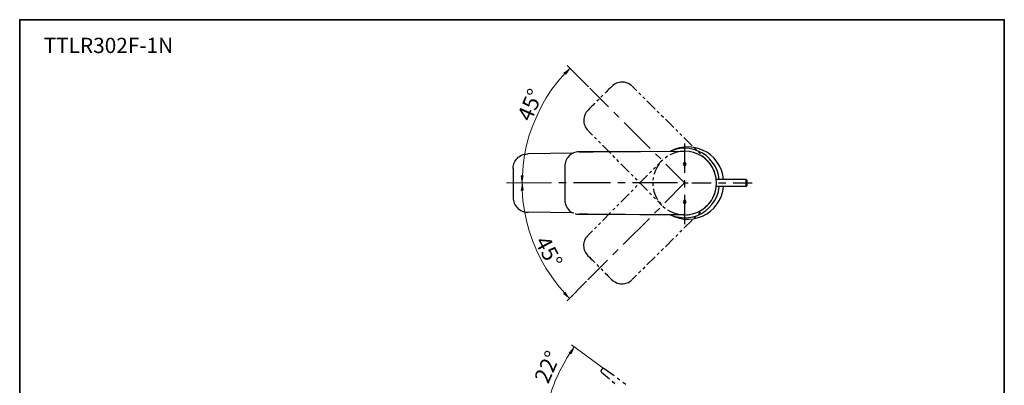
# Model space of a CAD drawing. Units: inches. Extents: x 0 to 250, y -250 to 0.
# Drawn here: x 0 to 250, y -93 to 0 of the extents above; entities that cross this region are included whole.
import ezdxf

# ---------------------------------------------------------------- set-up
doc = ezdxf.new("R2010")
doc.units = ezdxf.units.IN
doc.header["$MEASUREMENT"] = 0
doc.layers.add('Layer 1', color=7, linetype='Continuous')

# ---------------------------------------------------------------- blocks, each defined once
blk = doc.blocks.new('block 3')
at = {"layer": 'Layer 1', "color": 7, "lineweight": 35}
blk.add_lwpolyline([(250, -250), (0, -250), (0, 0), (250, 0), (250, -250)], dxfattribs=at)

msp = doc.modelspace()

# ---------------------------------------------------------------- hatches: boundary and pattern name
at = {"layer": 'Layer 1'}
for points in [[(138.2, -13.42), (138.65, -13.83), (139.67, -12.29)], [(127.94, -39.63), (127.33, -39.63), (127.62, -41.45)], [(127.25, -43.32), (127.86, -43.32), (127.54, -41.45)], [(138.57, -69.16), (138.12, -69.57), (139.62, -70.7)], [(139.51, -84.43), (140.04, -84.8), (140.81, -83.1)]]:
    msp.add_hatch(color=7, dxfattribs=at).paths.add_polyline_path(points)

# ---------------------------------------------------------------- linework, layer by layer
at = {"layer": 'Layer 1', "lineweight": 0}
for points in [[(138.2, -13.42), (138.65, -13.83), (139.67, -12.29)], [(127.94, -39.63), (127.33, -39.63), (127.62, -41.45)], [(127.25, -43.32), (127.86, -43.32), (127.54, -41.45)], [(138.57, -69.16), (138.12, -69.57), (139.62, -70.7)], [(139.51, -84.43), (140.04, -84.8), (140.81, -83.1)]]:
    msp.add_lwpolyline(points, dxfattribs=at)
at = {"layer": 'Layer 1', "color": 7, "lineweight": 18}
for points in [[(144.41, -17.03), (139.02, -11.64)], [(138.41, -13.62), (136.7, -15.61), (135.12, -17.68), (133.7, -19.87), (132.4, -22.14), (131.27, -24.5), (130.25, -26.89), (129.4, -29.36), (128.71, -31.88), (128.18, -34.43), (127.86, -37.03), (127.66, -39.63)], [(135.04, -41.45), (123.6, -41.45)], [(127.58, -43.32), (127.78, -45.91), (128.14, -48.51), (128.67, -51.07), (129.32, -53.58), (130.17, -56.06), (131.19, -58.49), (132.32, -60.84), (133.62, -63.12), (135.08, -65.31), (136.66, -67.37), (138.37, -69.36)], [(143.93, -66.4), (138.98, -71.35)], [(148.39, -88.63), (140.11, -82.59)]]:
    msp.add_lwpolyline(points, dxfattribs=at)
at = {"layer": 'Layer 1', "color": 7, "lineweight": 25}
for points in [[(149.52, -22.14), (144.74, -17.36)], [(150.33, -16.95), (149.97, -17.32), (149.6, -17.64), (149.28, -18.01), (148.96, -18.29), (148.63, -18.65)], [(155.45, -16.83), (155.16, -16.63), (154.88, -16.42), (154.59, -16.22), (154.27, -16.1), (153.94, -15.98), (153.58, -15.9), (153.26, -15.86), (152.52, -15.86), (152.2, -15.94), (151.83, -16.02), (151.51, -16.14), (151.19, -16.3), (150.9, -16.46), (150.58, -16.71), (150.33, -16.95)], [(155.49, -16.91), (156.66, -18.05)], [(148.1, -19.18), (147.82, -19.42), (147.58, -19.67)], [(157.19, -18.57), (157.68, -19.1)], [(158.2, -19.59), (158.73, -20.11)], [(146.03, -21.25), (145.87, -21.37), (145.59, -21.66), (145.34, -21.9), (145.1, -22.14), (144.69, -22.55), (144.33, -22.95)], [(147.05, -20.2), (146.93, -20.32), (146.52, -20.72)], [(159.26, -20.64), (161.37, -22.71)], [(144.33, -22.95), (144.09, -23.2), (143.84, -23.52), (143.68, -23.81), (143.52, -24.13), (143.4, -24.45), (143.32, -24.82), (143.23, -25.15), (143.23, -25.88), (143.28, -26.2), (143.36, -26.56), (143.48, -26.89), (143.6, -27.21), (143.8, -27.5), (144.01, -27.78), (144.21, -28.07)], [(152.16, -24.78), (150.86, -23.48)], [(161.9, -23.2), (162.38, -23.72)], [(162.91, -24.25), (163.44, -24.78)], [(160.11, -32.73), (153.5, -26.12)], [(163.96, -25.27), (166.07, -27.34)], [(145.43, -29.28), (144.29, -28.15)], [(146.44, -30.34), (145.95, -29.81)], [(166.6, -27.86), (167.09, -28.39)], [(167.62, -28.92), (168.14, -29.4)], [(168.67, -29.93), (170.78, -32)], [(147.49, -31.35), (146.97, -30.82)], [(150.09, -33.99), (148.02, -31.88)], [(178.73, -40.56), (178.53, -39.38), (178.16, -38.21), (177.68, -37.11), (177.03, -36.1), (176.3, -35.16), (175.4, -34.35), (174.43, -33.66), (173.38, -33.1), (172.24, -32.69), (171.06, -32.41), (169.89, -32.28), (168.67, -32.33), (167.49, -32.53), (166.36, -32.85), (165.26, -33.34)], [(168.83, -31.47), (168.83, -38.86)], [(125.3, -37.76), (125.3, -37.4), (125.34, -37.03), (125.47, -36.71), (125.59, -36.34), (125.71, -36.02), (125.91, -35.73), (126.12, -35.45), (126.36, -35.16), (126.6, -34.92), (126.89, -34.72), (127.21, -34.52), (127.54, -34.35), (127.86, -34.23), (128.23, -34.15), (128.55, -34.11), (128.91, -34.07)], [(128.91, -34.07), (129.12, -34.07)], [(140.48, -33.91), (129.12, -34.07)], [(141.94, -33.54), (141.61, -33.58), (141.25, -33.62), (140.92, -33.7), (140.6, -33.83), (140.27, -33.99), (139.99, -34.15), (139.71, -34.39), (139.46, -34.64), (139.22, -34.88), (139.02, -35.16), (138.81, -35.49), (138.69, -35.81), (138.57, -36.18), (138.49, -36.5), (138.45, -36.87), (138.41, -37.23)], [(157.43, -33.46), (141.94, -33.54)], [(142.06, -33.54), (145.63, -33.54), (157.03, -33.46), (157.64, -33.46), (168.79, -33.38)], [(151.11, -35.04), (150.58, -34.52)], [(162.75, -35.37), (161.41, -34.03)], [(164.45, -34.68), (163.88, -35.12)], [(168.79, -33.38), (167.66, -33.46), (166.56, -33.7), (165.47, -34.11), (165.1, -34.31)], [(177.64, -40.56), (177.43, -39.38), (177.07, -38.29), (176.58, -37.19), (175.93, -36.22), (175.16, -35.33), (174.31, -34.52), (173.34, -33.87), (172.28, -33.34), (171.15, -32.97), (170.01, -32.73), (168.83, -32.65), (167.66, -32.73), (166.52, -32.97), (165.38, -33.34)], [(168.79, -49.57), (169.97, -49.48), (171.06, -49.24), (172.16, -48.84), (173.17, -48.31), (174.11, -47.62), (174.96, -46.77), (175.65, -45.87), (176.18, -44.86), (176.58, -43.77), (176.86, -42.63), (176.95, -41.45), (176.86, -40.32), (176.58, -39.18), (176.18, -38.09), (175.65, -37.07), (174.96, -36.14), (174.11, -35.33), (173.17, -34.64), (172.16, -34.11), (171.06, -33.7), (169.97, -33.46), (168.79, -33.38)], [(171.31, -32.53), (171.83, -33.06)], [(172.32, -33.54), (172.85, -34.07)], [(173.38, -34.6), (174.51, -35.73)], [(138.41, -37.23), (138.45, -37.23)], [(138.41, -37.23), (138.41, -45.71)], [(152.16, -36.06), (151.63, -35.53)], [(154.72, -38.69), (152.65, -36.58)], [(160.92, -37.92), (161.45, -37.44)], [(162.34, -36.67), (162.06, -37.07), (161.53, -38.05), (161.12, -39.1), (161.04, -39.3)], [(161.94, -36.91), (163.07, -35.73)], [(163.32, -35.57), (162.79, -36.1)], [(168.83, -41.45), (164.05, -36.67)], [(169.2, -36.71), (169.16, -36.5), (169.04, -36.38), (168.83, -36.34), (168.67, -36.38), (168.51, -36.5), (168.47, -36.71), (168.51, -36.87), (168.67, -36.99), (168.83, -37.07), (169.04, -36.99), (169.16, -36.87), (169.2, -36.71)], [(176.5, -38.94), (176.38, -38.57), (175.89, -37.52), (175.28, -36.58), (174.51, -35.73)], [(125.3, -37.76), (125.34, -37.76)], [(125.3, -37.76), (125.3, -45.19)], [(155.77, -39.75), (155.24, -39.22)], [(157.31, -41.61), (159.38, -39.51)], [(159.87, -38.98), (160.39, -38.45)], [(176.82, -40.4), (176.74, -39.67)], [(138.77, -41.45), (136.91, -41.45)], [(149.97, -41.45), (140.64, -41.45)], [(153.7, -41.45), (151.83, -41.45)], [(167.01, -41.45), (155.57, -41.45)], [(156.26, -42.63), (156.78, -42.14)], [(156.78, -40.76), (156.3, -40.28)], [(159.38, -43.4), (157.31, -41.29)], [(160.76, -41.49), (160.8, -42.22)], [(160.88, -40.03), (160.84, -40.24), (160.8, -40.76)], [(168.83, -41.45), (163.8, -46.48)], [(165.26, -49.57), (166.36, -50.09), (167.49, -50.42), (168.67, -50.62), (169.89, -50.66), (171.06, -50.54), (172.24, -50.26), (173.38, -49.85), (174.43, -49.28), (175.4, -48.59), (176.3, -47.74), (177.03, -46.85), (177.68, -45.79), (178.16, -44.74), (178.53, -43.56), (178.73, -42.39)], [(168.83, -40.72), (168.83, -42.63)], [(168.83, -41.45), (169.77, -41.45)], [(170.7, -41.45), (175.53, -41.45)], [(176.42, -46), (176.99, -44.86), (177.39, -43.64), (177.64, -42.39)], [(184.45, -40.56), (176.86, -40.56)], [(184.65, -42.22), (184.45, -42.39), (176.86, -42.39)], [(176.9, -41.86), (176.9, -41.13)], [(177.39, -41.45), (179.26, -41.45)], [(181.12, -41.45), (185.95, -41.45)], [(184.45, -42.39), (184.45, -40.56), (184.65, -40.72)], [(184.65, -40.72), (184.65, -42.22)], [(152.65, -46.32), (154.72, -44.21)], [(155.24, -43.68), (155.73, -43.16)], [(160.39, -44.45), (159.91, -43.93)], [(160.92, -42.95), (161.04, -43.6), (161.41, -44.7), (161.94, -45.67)], [(161.45, -45.51), (160.92, -44.98)], [(168.83, -44.49), (168.83, -51.88)], [(175.93, -45.35), (176.01, -45.19), (176.46, -44.13), (176.78, -43.04), (176.82, -42.59)], [(125.3, -45.19), (125.34, -45.19)], [(125.3, -45.19), (125.3, -45.55), (125.34, -45.91), (125.47, -46.24), (125.59, -46.61), (125.71, -46.93), (125.91, -47.21), (126.12, -47.5), (126.36, -47.78), (126.6, -48.02), (126.89, -48.23), (127.21, -48.43), (127.54, -48.59), (127.86, -48.71), (128.23, -48.8), (128.55, -48.84), (128.91, -48.88)], [(138.41, -45.71), (138.45, -45.71)], [(138.41, -45.71), (138.45, -46.28), (138.49, -46.52), (138.57, -46.81), (138.77, -47.29), (139.02, -47.78), (139.34, -48.23), (139.54, -48.43), (139.75, -48.59), (139.95, -48.75), (140.19, -48.92), (140.68, -49.08)], [(151.63, -47.38), (152.12, -46.85)], [(163.07, -47.17), (161.98, -46)], [(162.38, -46.28), (162.63, -46.61), (162.83, -46.85)], [(163.32, -47.38), (163.4, -47.46), (163.88, -47.86)], [(165.26, -49.53), (166.36, -49.93), (167.49, -50.17), (168.67, -50.3), (169.81, -50.26), (170.98, -50.05), (172.08, -49.69), (173.13, -49.2), (174.11, -48.55), (175, -47.78), (175.77, -46.93), (176.42, -46)], [(169.2, -46.24), (169.16, -46.08), (169.04, -45.91), (168.83, -45.87), (168.67, -45.91), (168.51, -46.08), (168.47, -46.24), (168.51, -46.44), (168.67, -46.56), (168.83, -46.61), (169.04, -46.56), (169.16, -46.44), (169.2, -46.24)], [(174.51, -47.17), (173.38, -48.31)], [(174.07, -47.62), (174.63, -47.13)], [(175.08, -46.56), (175.45, -46.16), (175.53, -46)], [(128.91, -48.88), (129.12, -48.88)], [(140.48, -49), (129.12, -48.88)], [(140.92, -49.2), (141.17, -49.28), (141.45, -49.36), (141.94, -49.4)], [(141.94, -49.4), (157.43, -49.48), (168.59, -49.57)], [(168.79, -49.57), (168.06, -49.57), (165.22, -49.53), (153.82, -49.48), (153.17, -49.44), (144.29, -49.4), (142.06, -49.4)], [(147.98, -51.03), (150.05, -48.92)], [(150.58, -48.39), (151.11, -47.86)], [(162.5, -47.82), (161.17, -49.16)], [(164.49, -48.27), (165.26, -48.71), (166.32, -49.16), (167.21, -49.36)], [(167.94, -49.48), (168.55, -49.57), (168.67, -49.57)], [(169.4, -49.53), (169.72, -49.53), (170.13, -49.44)], [(170.86, -49.32), (171.92, -48.96), (172.93, -48.47), (173.5, -48.06)], [(171.79, -49.85), (171.27, -50.38)], [(172.85, -48.84), (172.32, -49.36)], [(146.97, -52.08), (147.49, -51.55)], [(159.87, -50.46), (153.26, -57.07)], [(170.74, -50.9), (168.67, -52.97)], [(144.21, -54.84), (143.97, -55.12), (143.76, -55.41), (143.6, -55.69), (143.44, -56.02), (143.36, -56.34), (143.28, -56.67), (143.19, -57.03), (143.19, -57.4), (143.23, -57.76), (143.28, -58.09), (143.36, -58.45), (143.52, -58.77), (143.64, -59.1), (143.84, -59.38), (144.05, -59.71), (144.29, -59.95), (144.65, -60.32), (145.02, -60.68), (145.34, -61.01), (145.67, -61.33), (145.99, -61.66)], [(144.29, -54.76), (145.43, -53.62)], [(145.91, -53.1), (146.44, -52.57)], [(167.09, -54.52), (166.56, -55.04)], [(168.14, -53.5), (167.62, -53.99)], [(166.03, -55.57), (163.96, -57.64)], [(151.92, -58.37), (150.62, -59.71)], [(162.38, -59.18), (161.85, -59.71)], [(163.44, -58.13), (162.91, -58.65)], [(149.28, -61.05), (144.25, -66.08)], [(146.52, -62.18), (146.8, -62.47), (147.05, -62.71)], [(161.33, -60.19), (159.26, -62.26)], [(147.58, -63.24), (147.7, -63.36), (148.06, -63.76)], [(148.59, -64.25), (148.75, -64.41), (149.04, -64.7), (149.28, -64.94), (149.52, -65.18), (149.93, -65.59), (150.29, -65.95), (150.58, -66.2), (150.86, -66.44), (151.19, -66.6), (151.51, -66.77), (151.83, -66.89), (152.16, -66.97), (152.52, -67.05), (153.21, -67.05), (153.58, -67.01), (153.9, -66.93), (154.27, -66.81), (154.55, -66.69), (154.88, -66.48), (155.16, -66.28), (155.41, -66.08)], [(156.62, -64.86), (155.49, -66)], [(157.68, -63.8), (157.15, -64.33)], [(158.73, -62.79), (158.2, -63.32)], [(147.66, -89.08), (147.62, -89.08), (147.62, -89.12), (147.58, -89.16), (147.58, -89.32), (147.62, -89.36), (147.62, -89.44), (147.66, -89.44), (147.66, -89.48), (147.7, -89.52)], [(147.66, -89.08), (147.9, -88.71)], [(147.7, -89.52), (149.73, -91.19)], [(148.39, -88.63), (148.35, -88.59), (148.27, -88.59), (148.22, -88.55), (148.14, -88.55), (148.1, -88.59), (148.02, -88.59), (148.02, -88.63), (147.98, -88.63), (147.94, -88.67), (147.9, -88.67), (147.9, -88.71)], [(150.9, -90.46), (148.39, -88.63)], [(150.41, -91.8), (151.15, -92.41)], [(152.4, -91.55), (151.67, -90.98)], [(153.94, -92.65), (153.17, -92.08)]]:
    msp.add_lwpolyline(points, dxfattribs=at)
at = {"layer": 'Layer 1', "color": 7, "lineweight": 18}
msp.add_open_spline([(133.81, -98.73), (135.04, -92.99), (137.46, -87.68), (140.81, -83.1)], degree=3, dxfattribs=at)

# ---------------------------------------------------------------- block references
at = {"layer": 'Layer 1'}
msp.add_blockref('block 3', (0, 0), dxfattribs=at)

# ---------------------------------------------------------------- texts
at = {"layer": 'Layer 1', "color": 7, "insert": (6.09, -8.47), "char_height": 3.8758, "attachment_point": 7}
msp.add_mtext('\\fVerdana|b0|i1|c0|p34;\\W1;TTLR302F-1N', dxfattribs=at)
at = {"layer": 'Layer 1', "color": 7, "attachment_point": 7}
for s, insert, char_height, rotation in [('\\fMyriad Pro|b0|i0|c0|p34;\\W0.999995;45°', (129.84, -26.12), 3.9962, 66.6491), ('\\fMyriad Pro|b0|i0|c0|p34;\\W0.999991;45°', (130.69, -56.34), 3.9962, 298.0768), ('\\fMyriad Pro|b0|i0|c0|p34;\\W0.999997;22°', (134.16, -92.66), 3.9963, 65.9234)]:
    msp.add_mtext(s, dxfattribs=dict(at, insert=insert, char_height=char_height, rotation=rotation))

doc.saveas('drawing.dxf')
